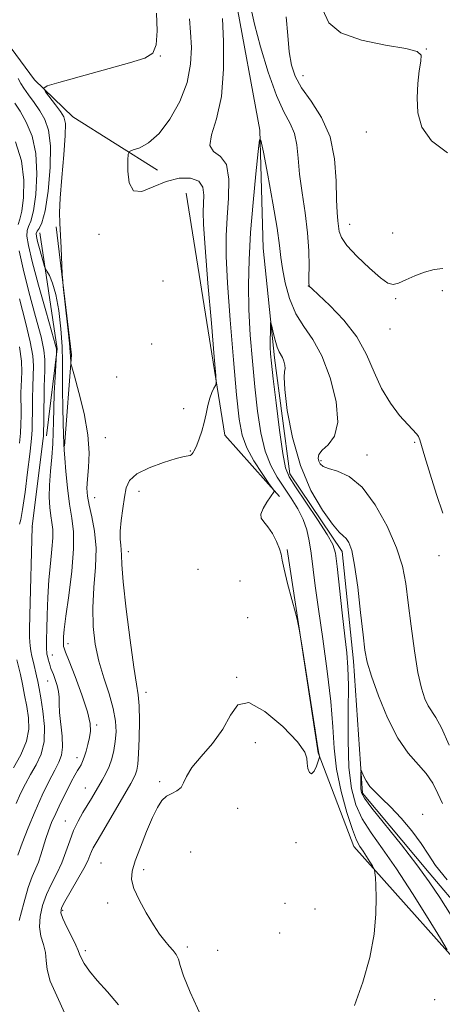
# Model space of a CAD drawing. Extents: x 2132300 to 2135200, y 322300 to 325200.
# Drawn here: x 2133184 to 2133302, y 323087 to 323362 of the extents above; entities that cross this region are included whole.
import ezdxf

# ---------------------------------------------------------------- set-up
doc = ezdxf.new("R2010")
doc.units = 0
doc.header["$MEASUREMENT"] = 0
doc.linetypes.add('rvrstm', pattern=[117.1, 50, -3.9, 0.5, -3.9, 0.5, -3.9, 0.5, -3.9, 50])
for name, color, linetype, lineweight in [('DTM HARD BREAKLINE', 7, 'Continuous', 0), ('DTM SPOT ELEVATION', 2, 'Continuous', 13), ('INDEX CONTOUR', 41, 'Continuous', 13), ('INTERMEDIATE CONTOUR', 44, 'Continuous', 0), ('STREAM - RIVER SINGLE LINE', 142, 'rvrstm', 0)]:
    doc.layers.add(name, color=color, linetype=linetype, lineweight=lineweight)

msp = doc.modelspace()

# ---------------------------------------------------------------- linework, layer by layer
at = {"layer": 'DTM HARD BREAKLINE', "extrusion": (0.1028509346886761, -0.01099612501664702, 0.9946359989806745), "elevation": 216732.2683012106, "flags": 128}
msp.add_lwpolyline([(548178.0530264948, -2075521.428725622), (548193.4612037357, -2075504.413550804), (548259.493807664, -2075486.334927559)], dxfattribs=at)
at = {"layer": 'DTM HARD BREAKLINE', "extrusion": (0.4273453326472543, 0.04268076399090824, 0.9030804610054189), "elevation": 926211.5035267922, "flags": 128}
msp.add_lwpolyline([(109646.0515956656, -1945539.580011572), (109671.247482666, -1945544.469743493), (109707.2567947562, -1945543.67807261)], dxfattribs=at)
at = {"layer": 'DTM HARD BREAKLINE', "extrusion": (-0.07063216381441748, 0.07325128697288065, 0.9948092009987193), "elevation": -126104.9258695474, "flags": 128}
msp.add_lwpolyline([(-1759968.579158886, 1241612.905190121), (-1759987.654704279, 1241597.378127683), (-1760006.610465048, 1241570.549722333)], dxfattribs=at)
at = {"layer": 'DTM HARD BREAKLINE'}
for points in [[(2133176.35, 323361.08, 889.34), (2133188.15, 323345.12, 888.2), (2133198.85, 323334.83, 887.1800000000001), (2133222.56, 323319.92, 885.37)], [(2133315.14, 323088.83, 878.97), (2133277.44, 323131.07, 882.54), (2133267.42, 323157.23, 884.07), (2133258.75, 323214.01, 883.96)]]:
    msp.add_polyline3d(points, dxfattribs=at)
at = {"layer": 'DTM SPOT ELEVATION'}
for p in [(2133297.64, 323353.77, 888.04), (2133223.31, 323351.82, 887.97), (2133263.15, 323346.32, 886.76), (2133280.91, 323330.58, 887.5), (2133276.21, 323304.8, 886.71), (2133206.15, 323301.95, 886.5600000000001), (2133288.26, 323302.33, 886.6800000000001), (2133224.11, 323288.95, 887.16), (2133264.68, 323287.55, 883.98), (2133302.13, 323286.25, 885.62), (2133289.08, 323284.04, 885.84), (2133287.52, 323275.53, 885.32), (2133220.89, 323271.35, 886.35), (2133211.07, 323262.11, 887.11), (2133229.8, 323253.26, 886.44), (2133207.98, 323245.16, 887.14), (2133294.39, 323243.93, 883.84), (2133231.69, 323241.44, 886.07), (2133281.04, 323240.39, 882.66), (2133268.22, 323238.77, 882.24), (2133217.4, 323230.18, 885.4300000000001), (2133204.93, 323228.41, 887.24), (2133187.55, 323220.26, 893.97), (2133214.34, 323213.39, 885.48), (2133301.23, 323212.27, 883.5), (2133233.87, 323208.41, 884.4), (2133245.57, 323205.17, 884.36), (2133247.72, 323194.93, 884.22), (2133197.56, 323187.7, 889.44), (2133193.12, 323184.56, 891.32), (2133191.85, 323177.3, 892.78), (2133244.67, 323178.29, 884.0500000000001), (2133219.36, 323174.1, 885.47), (2133205.57, 323164.96, 889.72), (2133249.84, 323160.04, 883.52), (2133200.05, 323155.86, 890.54), (2133202.33, 323147.36, 888.8100000000001), (2133223.1, 323149.2, 884.1700000000001), (2133244.92, 323141.73, 883.63), (2133296.64, 323140.06, 878.47), (2133196.81, 323138.21, 888.75), (2133261.26, 323132.14, 883.85), (2133231.8, 323129.49, 883.23), (2133206.77, 323126.48, 884.9200000000001), (2133218.66, 323124.61, 883.66), (2133208.6, 323115.27, 884.49), (2133258.15, 323115.21, 883.04), (2133196.05, 323113.19, 885.69), (2133266.57, 323113.62, 883.36), (2133256.64, 323106.94, 883), (2133230.88, 323102.98, 883.6700000000001), (2133202.34, 323101.96, 885.62), (2133239.32, 323102.05, 883.34), (2133299.99, 323088.27, 880.65)]:
    msp.add_point(p, dxfattribs=at)
at = {"layer": 'INDEX CONTOUR', "flags": 128}
for points, elevation in [([(2133183.892, 323110.411), (2133185.125, 323115.251), (2133186.419, 323119.624), (2133187.526, 323122.707), (2133189.237, 323126.698), (2133189.959, 323128.763), (2133191.333, 323133.272), (2133192.064, 323135.446), (2133192.938, 323137.709), (2133194.069, 323140.302), (2133195.507, 323143.343), (2133197.049, 323146.454), (2133198.428, 323149.132), (2133199.442, 323151.006), (2133200.153, 323152.236), (2133200.687, 323153.11), (2133201.156, 323153.902), (2133201.609, 323154.816), (2133202.077, 323156.04), (2133202.58, 323157.688), (2133203.076, 323159.579), (2133203.51, 323161.466), (2133203.792, 323163.247), (2133203.686, 323165.435), (2133202.924, 323168.694), (2133201.377, 323173.366), (2133199.485, 323178.489), (2133197.827, 323182.78), (2133196.846, 323185.288), (2133196.422, 323186.406), (2133196.297, 323186.86), (2133196.253, 323187.267), (2133196.24, 323187.798), (2133196.247, 323188.513), (2133196.289, 323189.582), (2133196.473, 323191.62), (2133196.933, 323195.349), (2133197.718, 323201.133), (2133198.551, 323207.886), (2133199.072, 323214.164), (2133199.025, 323218.923), (2133198.565, 323222.742), (2133197.941, 323226.604), (2133197.372, 323231.164), (2133196.921, 323235.79), (2133196.613, 323239.524), (2133196.454, 323241.768), (2133196.381, 323243.375), (2133196.178, 323249.191), (2133196.039, 323253.756), (2133195.966, 323258.398), (2133196.019, 323266.383), (2133195.9, 323270.633), (2133195.526, 323275.587), (2133194.915, 323280.688), (2133194.118, 323285.155), (2133193.206, 323288.381), (2133192.322, 323290.468), (2133191.632, 323291.687), (2133191.238, 323292.361), (2133190.992, 323292.959), (2133190.683, 323293.998), (2133189.548, 323297.996), (2133189.009, 323299.991), (2133188.697, 323301.355), (2133188.66, 323302.214), (2133188.92, 323302.832), (2133189.48, 323303.57), (2133190.245, 323305.184), (2133191.104, 323308.529), (2133191.924, 323314.058), (2133192.502, 323320.625), (2133192.615, 323326.682), (2133192.105, 323331.059), (2133191.065, 323334.09), (2133189.653, 323336.485), (2133188.042, 323338.8), (2133186.472, 323340.963), (2133185.199, 323342.747), (2133184.358, 323344.073), (2133183.605, 323345.459)], 890), ([(2133303.483, 323102.235), (2133301.599, 323105.389), (2133298.184, 323110.966), (2133293.823, 323117.943), (2133289.346, 323124.805), (2133285.442, 323130.378), (2133282.243, 323134.853), (2133279.741, 323138.757), (2133277.917, 323142.654), (2133276.707, 323147.217), (2133276.041, 323153.153), (2133275.819, 323160.787), (2133275.84, 323168.936), (2133275.879, 323176.035), (2133275.749, 323181.056), (2133275.413, 323185.104), (2133274.875, 323189.818), (2133274.162, 323196.279), (2133272.777, 323209.277), (2133272.303, 323212.943), (2133271.55, 323215.37), (2133269.959, 323218.143), (2133267.213, 323222.37), (2133263.969, 323227.237), (2133261.127, 323231.454), (2133259.348, 323234.226), (2133258.343, 323236.756), (2133257.582, 323240.74), (2133256.662, 323247.256), (2133255.679, 323254.903), (2133254.853, 323261.657), (2133254.348, 323266.019), (2133254.113, 323268.594), (2133254.041, 323270.506), (2133254.041, 323272.62), (2133254.071, 323274.75), (2133254.107, 323276.446), (2133254.141, 323277.327), (2133254.232, 323277.305), (2133254.461, 323276.361), (2133254.876, 323274.576), (2133255.414, 323272.43), (2133255.984, 323270.505), (2133256.511, 323269.218), (2133257.423, 323267.561), (2133257.813, 323266.546), (2133258.088, 323265.443), (2133258.166, 323264.479), (2133258.027, 323263.66), (2133257.899, 323262.102), (2133258.074, 323258.701), (2133258.812, 323252.761), (2133260.241, 323245.214), (2133262.455, 323237.404), (2133265.427, 323230.493), (2133268.626, 323224.94), (2133271.405, 323221.026), (2133273.276, 323218.853), (2133274.437, 323217.808), (2133275.246, 323217.097), (2133276.012, 323215.948), (2133276.804, 323213.67), (2133277.633, 323209.589), (2133278.493, 323203.417), (2133279.306, 323196.405), (2133279.977, 323190.179), (2133280.488, 323185.857), (2133281.142, 323182.481), (2133282.317, 323178.576), (2133284.283, 323173.125), (2133286.851, 323166.942), (2133289.726, 323161.297), (2133292.622, 323157.133), (2133297.653, 323151.462), (2133299.464, 323148.708), (2133300.903, 323145.843), (2133302.178, 323143.025)], 880)]:
    msp.add_lwpolyline(points, dxfattribs=dict(at, elevation=elevation))
at = {"layer": 'INTERMEDIATE CONTOUR', "flags": 128}
for points, elevation in [([(2133248.716, 323364.878), (2133249.663, 323360.641), (2133251.334, 323354.363), (2133253.491, 323347.218), (2133255.78, 323340.774), (2133257.879, 323336.184), (2133259.612, 323332.944), (2133260.837, 323330.14), (2133261.491, 323326.987), (2133261.849, 323323.237), (2133262.259, 323318.778), (2133262.969, 323313.584), (2133263.806, 323307.995), (2133264.493, 323302.443), (2133264.825, 323297.347), (2133264.892, 323293.077), (2133264.856, 323289.993), (2133264.85, 323288.308), (2133264.882, 323287.654), (2133264.926, 323287.516), (2133265.056, 323287.382), (2133265.733, 323286.748), (2133267.515, 323285.111), (2133270.708, 323282.123), (2133274.608, 323278.06), (2133278.263, 323273.357), (2133280.975, 323268.414), (2133283.076, 323263.512), (2133285.155, 323258.897), (2133287.626, 323254.805), (2133290.211, 323251.405), (2133292.454, 323248.856), (2133294.968, 323246.228), (2133295.522, 323245.495), (2133295.89, 323244.607), (2133297.236, 323239.866), (2133298.711, 323235.014), (2133300.51, 323229.345), (2133302.241, 323224.126)], 884), ([(2133268.662, 323364.885), (2133270.387, 323361.017), (2133273.726, 323358.2), (2133279.501, 323356.205), (2133286.258, 323354.827), (2133291.979, 323353.863), (2133295.14, 323353.075), (2133296.2, 323352.05), (2133296.113, 323350.334), (2133295.707, 323347.605), (2133295.295, 323344.072), (2133295.062, 323340.075), (2133295.263, 323335.933), (2133296.417, 323331.869), (2133299.113, 323328.082), (2133303.605, 323324.744)], 888), ([(2133196.668, 323084.398), (2133194.411, 323089.345), (2133192.564, 323093.481), (2133191.688, 323096.702), (2133191.435, 323099.256), (2133191.229, 323101.483), (2133190.658, 323103.68), (2133189.96, 323106.009), (2133189.535, 323108.586), (2133189.694, 323111.481), (2133190.397, 323114.566), (2133191.513, 323117.663), (2133192.902, 323120.64), (2133194.386, 323123.551), (2133195.774, 323126.499), (2133196.939, 323129.545), (2133197.986, 323132.589), (2133199.083, 323135.493), (2133200.343, 323138.14), (2133201.68, 323140.51), (2133204.07, 323144.454), (2133207.07, 323149.573), (2133208.074, 323151.435), (2133208.987, 323153.429), (2133209.742, 323155.572), (2133210.326, 323157.878), (2133210.734, 323160.361), (2133210.936, 323163.056), (2133210.804, 323166.081), (2133210.18, 323169.58), (2133208.992, 323173.636), (2133207.517, 323178.107), (2133206.114, 323182.795), (2133205.085, 323187.559), (2133204.511, 323192.488), (2133204.417, 323197.727), (2133204.756, 323203.336), (2133205.204, 323209.013), (2133205.364, 323214.375), (2133204.963, 323219.093), (2133204.218, 323223.083), (2133203.468, 323226.316), (2133202.99, 323228.857), (2133202.82, 323231.131), (2133202.932, 323233.657), (2133203.241, 323236.88), (2133203.424, 323240.973), (2133203.094, 323246.036), (2133202.023, 323251.962), (2133200.585, 323257.805), (2133199.305, 323262.406), (2133198.583, 323264.946), (2133198.314, 323265.945), (2133198.268, 323266.26), (2133198.224, 323267.914), (2133198.137, 323269.049), (2133197.889, 323271.568), (2133197.43, 323275.843), (2133196.158, 323287.407), (2133196.029, 323288.94), (2133195.926, 323290.889), (2133195.558, 323298.25), (2133195.191, 323305.119), (2133195.164, 323308.076), (2133195.361, 323312.089), (2133195.823, 323317.831), (2133196.363, 323324.185), (2133196.75, 323329.59), (2133196.777, 323332.918), (2133196.359, 323334.791), (2133195.443, 323336.262), (2133194.055, 323338.129), (2133191.252, 323341.798), (2133190.721, 323342.764), (2133191.691, 323343.441), (2133194.994, 323344.41), (2133214.716, 323349.844), (2133218.977, 323351.129), (2133221.243, 323352.524), (2133222.189, 323354.874), (2133222.416, 323358.767), (2133222.22, 323363.764)], 888), ([(2133211.597, 323086.839), (2133208.571, 323090.459), (2133205.711, 323093.609), (2133203.542, 323096.262), (2133202.075, 323098.383), (2133201.191, 323099.936), (2133200.73, 323100.981), (2133200.362, 323101.976), (2133199.717, 323103.478), (2133198.556, 323105.835), (2133197.184, 323108.56), (2133196.039, 323110.95), (2133195.496, 323112.551), (2133195.669, 323113.881), (2133196.607, 323115.701), (2133200.214, 323121.832), (2133201.933, 323124.878), (2133203.032, 323127.078), (2133203.654, 323128.563), (2133204.074, 323129.64), (2133204.568, 323130.658), (2133205.401, 323132.119), (2133206.837, 323134.562), (2133215.042, 323148.689), (2133215.871, 323150.182), (2133216.357, 323151.221), (2133216.72, 323152.334), (2133217.009, 323154.062), (2133217.233, 323156.943), (2133217.392, 323161.243), (2133217.456, 323166.096), (2133217.388, 323170.359), (2133217.15, 323173.367), (2133216.683, 323176.372), (2133215.929, 323181.107), (2133214.888, 323188.634), (2133213.796, 323197.345), (2133212.949, 323204.965), (2133212.554, 323209.785), (2133212.458, 323212.37), (2133212.415, 323213.849), (2133212.254, 323215.209), (2133212.08, 323216.874), (2133212.069, 323219.124), (2133212.341, 323222.105), (2133212.798, 323225.431), (2133213.285, 323228.582), (2133213.773, 323231.16), (2133214.735, 323233.259), (2133216.773, 323235.087), (2133220.206, 323236.794), (2133224.229, 323238.271), (2133227.758, 323239.345), (2133229.971, 323239.908), (2133231.621, 323240.245), (2133231.964, 323240.441), (2133232.234, 323240.724), (2133232.467, 323241.055), (2133232.704, 323241.438), (2133233.016, 323242.058), (2133233.48, 323243.142), (2133234.139, 323244.844), (2133234.89, 323247.017), (2133235.596, 323249.439), (2133236.159, 323251.895), (2133236.637, 323254.219), (2133237.129, 323256.245), (2133237.7, 323257.844), (2133238.268, 323259.012), (2133238.716, 323259.775), (2133238.939, 323260.45), (2133238.86, 323262.521), (2133238.412, 323267.765), (2133237.589, 323277.142), (2133236.624, 323288.361), (2133235.814, 323298.318), (2133235.385, 323304.685), (2133235.28, 323308.247), (2133235.38, 323310.57), (2133235.503, 323312.886), (2133235.234, 323315.109), (2133234.104, 323316.82), (2133231.794, 323317.678), (2133228.598, 323317.645), (2133224.963, 323316.758), (2133221.332, 323315.232), (2133218.134, 323313.986), (2133215.791, 323314.12), (2133214.583, 323316.317), (2133214.212, 323319.62), (2133214.235, 323322.659), (2133214.338, 323324.399), (2133214.721, 323325.144), (2133215.713, 323325.533), (2133217.544, 323326.173), (2133220.05, 323327.546), (2133222.971, 323330.103), (2133226.014, 323334.111), (2133228.768, 323339.098), (2133230.794, 323344.406), (2133231.787, 323349.477), (2133231.99, 323354.157), (2133231.785, 323358.386), (2133231.478, 323362.117)], 886), ([(2133234.757, 323083.638), (2133231.628, 323090.342), (2133229.766, 323094.931), (2133228.889, 323097.796), (2133228.381, 323099.593), (2133227.732, 323100.908), (2133226.867, 323102.043), (2133225.811, 323103.227), (2133224.581, 323104.685), (2133223.123, 323106.618), (2133221.374, 323109.216), (2133219.347, 323112.542), (2133217.386, 323116.125), (2133215.92, 323119.362), (2133215.285, 323121.878), (2133215.458, 323124.189), (2133216.328, 323127.041), (2133217.748, 323130.912), (2133219.442, 323135.223), (2133221.101, 323139.127), (2133222.497, 323141.97), (2133223.747, 323143.853), (2133225.047, 323145.066), (2133226.518, 323145.895), (2133227.962, 323146.619), (2133229.107, 323147.511), (2133229.83, 323148.812), (2133230.619, 323150.641), (2133232.113, 323153.082), (2133234.715, 323156.177), (2133237.865, 323159.797), (2133240.767, 323163.768), (2133242.918, 323167.738), (2133245.008, 323170.64), (2133248.025, 323171.227), (2133252.55, 323168.759), (2133257.559, 323164.515), (2133261.621, 323160.28), (2133263.698, 323157.428), (2133264.301, 323155.672), (2133264.334, 323154.315), (2133264.531, 323152.868), (2133264.978, 323151.677), (2133265.593, 323151.297), (2133266.291, 323152.075), (2133266.958, 323153.512), (2133267.475, 323154.902), (2133267.757, 323155.705), (2133267.848, 323156.044), (2133267.825, 323156.212), (2133267.678, 323156.728), (2133267.612, 323157.013), (2133267.286, 323159.185), (2133266.624, 323163.492), (2133262.847, 323187.405), (2133262.153, 323191.707), (2133261.698, 323194.017), (2133261.094, 323196.315), (2133260.08, 323200.044), (2133258.898, 323204.507), (2133257.925, 323208.465), (2133257.409, 323211.024), (2133257.11, 323212.658), (2133256.662, 323214.181), (2133255.799, 323216.19), (2133254.633, 323218.411), (2133253.382, 323220.352), (2133252.263, 323221.68), (2133251.517, 323222.689), (2133251.392, 323223.833), (2133252.018, 323225.418), (2133253.063, 323227.169), (2133255.132, 323230.218), (2133255.123, 323230.373), (2133254.749, 323230.952), (2133253.689, 323232.45), (2133251.781, 323235.177), (2133249.497, 323238.693), (2133247.471, 323242.372), (2133246.162, 323245.924), (2133245.35, 323250.387), (2133244.642, 323257.137), (2133243.75, 323266.938), (2133242.812, 323278.097), (2133242.069, 323288.311), (2133241.711, 323295.883), (2133241.708, 323301.549), (2133241.979, 323306.638), (2133242.374, 323312.108), (2133242.472, 323317.37), (2133241.792, 323321.451), (2133240.105, 323323.743), (2133238.205, 323325.104), (2133237.143, 323326.754), (2133237.633, 323329.722), (2133239.046, 323334.264), (2133240.416, 323340.441), (2133241.003, 323348.052), (2133240.96, 323355.836), (2133240.669, 323362.269)], 884), ([(2133258.473, 323362.694), (2133258.963, 323357.492), (2133259.358, 323352.911), (2133259.935, 323349.25), (2133260.979, 323346.105), (2133262.778, 323342.899), (2133265.441, 323339.134), (2133268.361, 323334.618), (2133270.753, 323329.241), (2133272.039, 323323.068), (2133272.494, 323316.883), (2133272.603, 323311.641), (2133272.755, 323308.043), (2133272.962, 323305.755), (2133273.31, 323302.772), (2133273.909, 323301.116), (2133275.478, 323298.852), (2133278.314, 323295.804), (2133281.739, 323292.554), (2133284.831, 323289.878), (2133286.93, 323288.375), (2133288.414, 323287.949), (2133289.928, 323288.328), (2133291.966, 323289.238), (2133294.453, 323290.378), (2133297.165, 323291.442), (2133299.873, 323292.164), (2133302.294, 323292.437)], 886), ([(2133183.453, 323128.659), (2133184.702, 323131.956), (2133186.389, 323136.272), (2133188.323, 323140.94), (2133190.317, 323145.364), (2133192.2, 323149.243), (2133193.804, 323152.346), (2133194.99, 323154.595), (2133195.722, 323156.515), (2133195.994, 323158.781), (2133195.841, 323161.847), (2133195.144, 323168.457), (2133195.032, 323170.874), (2133195.011, 323172.725), (2133194.88, 323174.364), (2133194.498, 323176.049), (2133193.962, 323177.675), (2133193.435, 323179.041), (2133192.744, 323180.765), (2133192.486, 323181.503), (2133192.218, 323182.392), (2133191.961, 323183.335), (2133191.753, 323184.167), (2133191.621, 323184.789), (2133191.552, 323185.351), (2133191.519, 323186.065), (2133191.502, 323187.162), (2133191.51, 323188.953), (2133191.554, 323191.764), (2133191.652, 323195.771), (2133191.836, 323200.535), (2133192.143, 323205.468), (2133192.577, 323210.049), (2133193.006, 323214.03), (2133193.268, 323217.235), (2133193.246, 323219.597), (2133193.016, 323221.492), (2133192.707, 323223.408), (2133192.434, 323225.751), (2133192.28, 323228.609), (2133192.318, 323231.987), (2133192.582, 323235.822), (2133192.95, 323239.78), (2133193.261, 323243.455), (2133193.402, 323246.608), (2133193.446, 323249.666), (2133193.514, 323253.222), (2133193.69, 323257.604), (2133193.925, 323262.087), (2133194.304, 323268.73), (2133194.322, 323269.677), (2133194.278, 323270.04), (2133193.933, 323271.345), (2133192.989, 323274.673), (2133191.292, 323280.615), (2133189.273, 323287.798), (2133187.504, 323294.353), (2133186.436, 323298.841), (2133186.025, 323301.515), (2133186.104, 323303.054), (2133186.512, 323304.168), (2133187.127, 323305.696), (2133187.839, 323308.505), (2133188.501, 323313.142), (2133188.843, 323318.856), (2133188.56, 323324.576), (2133187.467, 323329.424), (2133185.857, 323333.311), (2133184.142, 323336.344), (2133182.661, 323338.65)], 892), ([(2133277.599, 323086.693), (2133279.909, 323093.157), (2133281.902, 323100.072), (2133283.087, 323106.56), (2133283.586, 323112.232), (2133283.669, 323116.824), (2133283.577, 323120.154), (2133283.418, 323122.371), (2133283.266, 323123.708), (2133283.159, 323124.427), (2133282.979, 323124.92), (2133282.575, 323125.609), (2133281.85, 323126.796), (2133280.923, 323128.279), (2133279.971, 323129.738), (2133279.107, 323131.037), (2133278.187, 323132.786), (2133277.005, 323135.783), (2133275.454, 323140.542), (2133273.84, 323146.455), (2133272.563, 323152.632), (2133271.889, 323158.466), (2133271.509, 323164.486), (2133270.975, 323171.507), (2133269.968, 323179.995), (2133268.691, 323189.019), (2133267.481, 323197.309), (2133266.592, 323203.881), (2133265.469, 323212.946), (2133264.955, 323216.368), (2133264.26, 323219.449), (2133263.215, 323222.396), (2133261.709, 323225.369), (2133259.873, 323228.349), (2133255.948, 323234.163), (2133254.158, 323237.39), (2133252.632, 323241.407), (2133251.444, 323246.546), (2133250.519, 323252.64), (2133249.747, 323259.398), (2133249.05, 323266.536), (2133248.473, 323273.803), (2133248.091, 323280.953), (2133247.968, 323287.862), (2133248.122, 323294.888), (2133248.557, 323302.51), (2133249.243, 323310.886), (2133250.008, 323318.902), (2133250.645, 323325.123), (2133251.035, 323328.344), (2133251.417, 323328.281), (2133252.118, 323324.887), (2133253.337, 323318.456), (2133254.767, 323310.698), (2133255.971, 323303.67), (2133256.646, 323298.87), (2133257.016, 323295.55), (2133257.442, 323292.4), (2133258.228, 323288.441), (2133259.466, 323284.018), (2133261.197, 323279.808), (2133263.415, 323276.223), (2133265.925, 323272.602), (2133268.489, 323268.018), (2133270.826, 323261.927), (2133272.477, 323255.309), (2133272.947, 323249.526), (2133271.966, 323245.602), (2133270.192, 323243.213), (2133268.513, 323241.7), (2133267.621, 323240.504), (2133267.416, 323239.489), (2133267.602, 323238.624), (2133267.985, 323237.872), (2133268.788, 323237.202), (2133270.332, 323236.579), (2133272.833, 323235.847), (2133276.066, 323234.373), (2133279.701, 323231.399), (2133283.394, 323226.488), (2133286.751, 323220.466), (2133289.369, 323214.479), (2133290.985, 323209.333), (2133291.91, 323204.493), (2133292.592, 323199.084), (2133293.399, 323192.564), (2133294.335, 323185.716), (2133295.32, 323179.653), (2133296.288, 323175.23), (2133297.234, 323172.265), (2133298.171, 323170.319), (2133300.315, 323167.116), (2133301.895, 323164.143), (2133304.02, 323159.354)], 881.9999999999999), ([(2133183.543, 323304.767), (2133184.01, 323306.208), (2133184.574, 323308.482), (2133185.079, 323312.226), (2133185.184, 323317.088), (2133184.505, 323322.469), (2133182.829, 323327.789)], 894), ([(2133183.016, 323143.092), (2133184.277, 323145.874), (2133185.614, 323148.537), (2133187.066, 323151.159), (2133188.61, 323153.848), (2133189.974, 323156.832), (2133190.818, 323160.371), (2133190.922, 323164.562), (2133190.516, 323168.866), (2133189.949, 323172.582), (2133189.493, 323175.215), (2133189.125, 323177.085), (2133188.751, 323178.715), (2133187.832, 323182.399), (2133187.417, 323184.187), (2133187.12, 323185.728), (2133186.931, 323187.046), (2133186.821, 323188.215), (2133186.767, 323189.458), (2133186.775, 323191.604), (2133186.856, 323195.632), (2133187.493, 323220.262), (2133187.516, 323220.424), (2133190.48, 323244.326), (2133190.63, 323245.635), (2133190.662, 323246.055), (2133190.721, 323250.101), (2133190.894, 323259.465), (2133190.996, 323263.96), (2133191.04, 323267.013), (2133190.793, 323269.637), (2133189.981, 323273.317), (2133188.46, 323279.049), (2133186.61, 323285.886), (2133184.943, 323292.391), (2133183.863, 323297.415)], 894), ([(2133183.989, 323221.031), (2133184.34, 323222.357), (2133184.837, 323225.182), (2133185.509, 323229.946), (2133186.232, 323235.578), (2133186.849, 323240.63), (2133187.24, 323244.012), (2133187.437, 323246.067), (2133187.514, 323247.496), (2133187.538, 323248.927), (2133187.547, 323253.04), (2133187.585, 323256.105), (2133187.653, 323259.483), (2133187.825, 323265.289), (2133187.656, 323268.093), (2133186.973, 323271.961), (2133185.627, 323277.483), (2133183.948, 323283.974)], 895.9999999999999), ([(2133184, 323243.697), (2133184.244, 323246.501), (2133184.367, 323248.938), (2133184.405, 323251.396), (2133184.395, 323253.804), (2133184.373, 323255.978), (2133184.374, 323257.811), (2133184.413, 323259.501), (2133184.61, 323263.566), (2133184.519, 323266.548), (2133183.965, 323270.605)], 898), ([(2133182.24, 323153.044), (2133184.297, 323156.693), (2133185.887, 323160.42), (2133186.554, 323163.838), (2133186.479, 323167.013), (2133185.998, 323170.125), (2133185.401, 323173.288), (2133184.786, 323176.336), (2133184.202, 323179.041), (2133183.257, 323183.138)], 895.9999999999999), ([(2133304.629, 323111.812), (2133301.402, 323116.778), (2133298.44, 323121.214), (2133295.012, 323125.957), (2133290.678, 323131.523), (2133282.476, 323141.733), (2133280.371, 323144.529), (2133279.522, 323146.079), (2133279.337, 323147.256), (2133279.317, 323148.723), (2133279.34, 323150.299), (2133279.373, 323151.59), (2133279.405, 323152.275), (2133279.493, 323152.328), (2133280.138, 323150.738), (2133280.836, 323149.348), (2133281.875, 323147.827), (2133283.319, 323146.292), (2133285.232, 323144.501), (2133287.674, 323142.12), (2133290.614, 323138.959), (2133293.64, 323135.39), (2133296.251, 323131.928), (2133298.199, 323128.878), (2133300.261, 323125.718), (2133303.47, 323121.717)], 878)]:
    msp.add_lwpolyline(points, dxfattribs=dict(at, elevation=elevation))
at = {"layer": 'STREAM - RIVER SINGLE LINE'}
msp.add_polyline3d([(2133210.76, 323558.73, 885.22), (2133211.67, 323526.4, 885.21), (2133228.52, 323503.03, 885.21), (2133247.66, 323483.61, 884.88), (2133250.36, 323463.74, 884.65), (2133242.79, 323436.57, 883.63), (2133226.12, 323404.93, 883.62), (2133232.23, 323386.17, 883.6), (2133244.02, 323369.63, 883.1800000000001), (2133251.12, 323331.02, 882.04), (2133252.02, 323298.12, 880.79), (2133255.21, 323267.47, 879.6), (2133259.52, 323235.11, 879.49), (2133274.11, 323213.45, 879.49), (2133277.29, 323182.8, 879.49), (2133279.87, 323145.92, 877.6700000000001), (2133298.43, 323123.67, 877.62), (2133323.18, 323094.57, 876.6), (2133331.02, 323080.9, 876.26)], dxfattribs=at)

doc.saveas('drawing.dxf')
